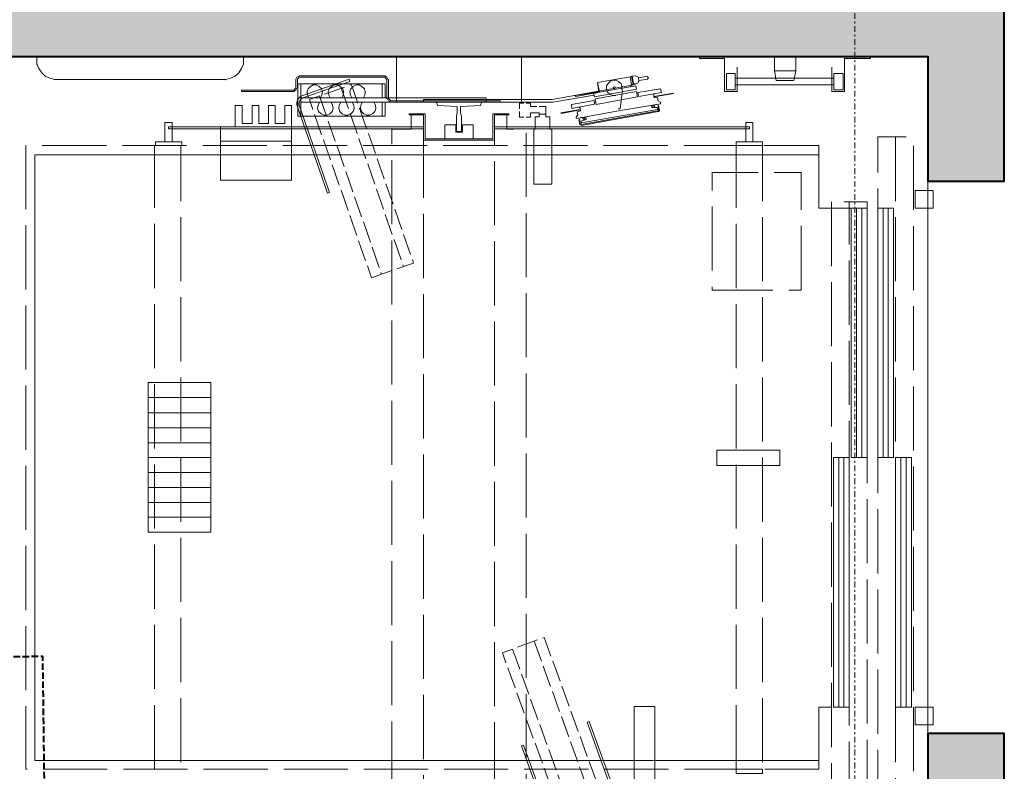
# Model space of a CAD drawing. Units: millimetres. Extents: x -150 to 298932, y -150 to 299941.
# Drawn here: x 207380 to 210143, y 111556 to 113665 of the extents above; entities that cross this region are included whole.
import ezdxf

# ---------------------------------------------------------------- set-up
doc = ezdxf.new("R2010")
doc.units = ezdxf.units.MM
doc.header["$MEASUREMENT"] = 0
for name, pattern in [('ACAD_ISO02W100', [15, 12, -3]), ('DGN Style 3', [25.381815, 18.129868, -7.251947]), ('DGN Style 7', [36.259736, 16.316881, -7.251947, 5.43896, -7.251947])]:
    doc.linetypes.add(name, pattern=pattern)
for name, color, linetype, lineweight in [('10044_P_00_PMK_Private - Concrete', 252, 'Continuous', 0), ('10044_P_00_PMK_Private - Existing structures', 33, 'Continuous', 0), ('10044_P_00_PMK_Private - Lifts', 221, 'Continuous', 0), ('10044_P_00_PMK_Private - Walls', 131, 'Continuous', 0), ('10044_PMK_Section Lines - Section lines', 83, 'Continuous', 0)]:
    doc.layers.add(name, color=color, linetype=linetype, lineweight=lineweight)

# ---------------------------------------------------------------- blocks, each defined once
blk = doc.blocks.new('Lifts - Customer Pair')
at = {"color": 0, "lineweight": 0}
for p, q in [((232.43, -9.59), (62.43, -9.59)), ((62.43, -9.59), (62.43, -229.59)), ((232.43, -229.59), (232.43, -9.59)), ((257.84, -10.14), (260, -10.14)), ((253.51, -63.11), (253.51, -15)), ((250.14, -67.57), (250.14, -82.3)), ((250.68, -82.3), (251.08, -82.7)), ((251.08, -82.84), (253.65, -82.84)), ((243.24, -83.38), (252.3, -83.38)), ((243.24, -107.84), (243.24, -83.38)), ((243.24, -84.19), (252.3, -84.19)), ((251.08, -83.24), (253.65, -83.24)), ((252.3, -83.38), (252.3, -107.84)), ((254.05, -83.65), (253.65, -83.24)), ((254.19, -83.65), (254.19, -107.84)), ((254.59, -83.65), (254.59, -107.84)), ((247.16, -107.03), (243.24, -107.03)), ((252.3, -107.03), (248.38, -107.03)), ((247.16, -107.84), (243.24, -107.84)), ((247.57, -109.32), (247.57, -140.14)), ((248.11, -108.92), (247.7, -109.32)), ((253.65, -108.38), (248.11, -108.38)), ((253.65, -108.78), (248.11, -108.78)), ((252.3, -107.84), (248.38, -107.84)), ((253.65, -108.24), (254.05, -107.84)), ((244.05, -157.3), (244.19, -157.16)), ((244.05, -157.3), (245, -162.7)), ((244.19, -157.16), (245.14, -162.57)), ((245.41, -160.27), (246.49, -160.14)), ((247.7, -166.49), (246.49, -160.14)), ((240.68, -162.84), (244.59, -184.59)), ((244.59, -184.59), (240.68, -162.84)), ((241.08, -162.57), (240.81, -162.84)), ((241.08, -162.57), (240.81, -162.84)), ((242.3, -162.3), (240.95, -162.43)), ((242.43, -162.43), (240.95, -162.7)), ((240.95, -162.97), (240.95, -162.84)), ((240.95, -162.97), (244.73, -184.32)), ((241.35, -162.97), (243.24, -173.65)), ((242.43, -162.43), (242.3, -162.3)), ((242.57, -161.62), (242.7, -161.49)), ((242.57, -161.62), (244.73, -173.38)), ((242.7, -161.49), (242.97, -161.49)), ((242.97, -161.49), (243.65, -161.89)), ((243.65, -161.89), (244.46, -161.76)), ((244.46, -161.76), (244.73, -162.7)), ((244.73, -162.7), (245, -162.7)), ((245.14, -162.57), (245.68, -162.57)), ((246.62, -166.62), (245.41, -160.27)), ((245.68, -162.57), (245.68, -162.3)), ((245.68, -162.3), (245.81, -162.3)), ((249.05, -161.22), (248.78, -161.35)), ((249.86, -167.43), (248.78, -161.35)), ((250, -167.3), (249.05, -161.22)), ((246.62, -166.62), (247.7, -166.49)), ((248.65, -166.62), (249.73, -166.35)), ((249.73, -166.35), (250, -168.24)), ((249.86, -167.43), (250, -167.3)), ((252.7, -167.43), (254.32, -176.62)), ((245.14, -184.32), (243.24, -173.65)), ((245.27, -173.78), (245.27, -173.24)), ((245.27, -173.78), (250.68, -174.46)), ((251.49, -176.62), (252.16, -177.03)), ((252.16, -177.03), (254.32, -176.62)), ((254.46, -177.03), (254.32, -176.62)), ((250.14, -178.38), (248.65, -178.65)), ((248.78, -179.05), (249.86, -178.78)), ((249.86, -185.41), (248.78, -179.05)), ((250.95, -185.14), (249.86, -178.78)), ((254.46, -177.03), (252.16, -177.43)), ((252.16, -177.43), (252.16, -177.03)), ((254.46, -177.16), (252.3, -177.57)), ((252.43, -178.65), (252.3, -177.57)), ((252.43, -177.57), (252.43, -177.43)), ((252.57, -178.78), (253.11, -179.05)), ((252.97, -179.05), (254.19, -178.92)), ((253.24, -179.05), (253.65, -181.62)), ((254.05, -178.92), (254.46, -181.49)), ((254.19, -177.3), (254.19, -177.03)), ((254.32, -178.78), (254.59, -178.24)), ((254.59, -178.24), (254.46, -177.16)), ((244.59, -184.59), (244.87, -184.87)), ((244.59, -184.59), (244.87, -184.87)), ((244.73, -184.32), (244.73, -184.59)), ((246.22, -184.46), (244.87, -184.59)), ((246.22, -184.46), (244.87, -184.59)), ((246.35, -184.59), (244.87, -184.87)), ((245.68, -182.7), (246.08, -182.57)), ((246.62, -184.05), (246.08, -182.57)), ((246.22, -184.46), (246.35, -184.59)), ((248.51, -184.32), (248.38, -183.38)), ((248.38, -183.38), (248.65, -183.38)), ((248.65, -183.38), (249.59, -188.78)), ((248.78, -183.24), (249.73, -188.65)), ((248.78, -183.24), (249.32, -183.24)), ((249.32, -183.38), (249.32, -183.24)), ((249.32, -183.38), (249.59, -183.38)), ((250.95, -184.73), (250.68, -183.92)), ((249.86, -185.41), (250.95, -185.14)), ((249.59, -188.78), (249.73, -188.65)), ((250.14, -203.11), (250.14, -206.62)), ((250.68, -206.08), (250.68, -203.65)), ((250.14, -206.62), (257.03, -206.62)), ((252.03, -206.08), (252.03, -233.78)), ((253.92, -206.08), (253.92, -233.78)), ((62.43, -219.59), (62.43, -215.54)), ((77.43, -235.14), (147.43, -235.14)), ((77.43, -236.62), (147.43, -236.62)), ((147.43, -240.14), (217.43, -240.14)), ((147.43, -241.62), (217.43, -241.62)), ((147.43, -247.57), (217.43, -247.57)), ((147.43, -249.05), (217.43, -249.05)), ((77.43, -252.57), (147.43, -252.57)), ((77.43, -254.05), (147.43, -254.05)), ((77.43, -260.14), (217.43, -260.14))]:
    blk.add_line(p, q, dxfattribs=at)
at = {"color": 0, "lineweight": 0, "ltscale": 0.1}
blk.add_line((232.43, -229.59), (232.43, -215.54), dxfattribs=at)
at = {"color": 0, "linetype": 'Continuous', "lineweight": 0, "ltscale": 0.1, "flags": 128}
blk.add_lwpolyline([(0, -0.1), (260, -0.1), (260, -260.1), (0, -260.1), (0, -0.1)], close=True, dxfattribs=at)
at = {"color": 0, "linetype": 'ACAD_ISO02W100', "lineweight": 0, "ltscale": 1.5, "flags": 128}
for points in [[(232.43, -229.59), (235, -229.59), (235, -7.03), (60, -7.03), (60, -229.59), (62.43, -229.59)], [(4.73, -238.11), (219.19, -238.11)], [(237.43, -251.08), (2.43, -251.08)]]:
    blk.add_lwpolyline(points, dxfattribs=at)
at = {"color": 0, "lineweight": 0, "flags": 128}
for points in [[(257.84, -10.14), (256.62, -10.68), (255.41, -11.49), (254.46, -12.43), (253.92, -13.78), (253.51, -15.14)], [(260, -10.14), (260, -68.11), (257.84, -68.11)], [(126.49, -41.35), (130.68, -41.35), (130.68, -51.62), (130.68, -58.92), (126.49, -58.92), (126.49, -51.62), (126.49, -41.35)], [(130.68, -41.35), (134.87, -41.35), (134.87, -51.62), (134.87, -58.92), (130.68, -58.92), (130.68, -51.62), (130.68, -41.35)], [(134.87, -41.35), (139.05, -41.35), (139.05, -51.62), (139.05, -58.92), (134.87, -58.92), (134.87, -51.62), (134.87, -41.35)], [(139.05, -41.35), (143.24, -41.35), (143.24, -51.62), (143.24, -58.92), (139.05, -58.92), (139.05, -51.62), (139.05, -41.35)], [(143.24, -41.35), (147.43, -41.35), (147.43, -51.62), (147.43, -58.92), (143.24, -58.92), (143.24, -51.62), (143.24, -41.35)], [(147.43, -41.35), (151.62, -41.35), (151.62, -51.62), (151.62, -58.92), (147.43, -58.92), (147.43, -51.62), (147.43, -41.35)], [(151.62, -41.35), (155.81, -41.35), (155.81, -51.62), (155.81, -58.92), (151.62, -58.92), (151.62, -51.62), (151.62, -41.35)], [(155.81, -41.35), (160, -41.35), (160, -51.62), (160, -58.92), (155.81, -58.92), (155.81, -51.62), (155.81, -41.35)], [(160, -41.35), (164.32, -41.35), (164.32, -51.62), (164.32, -58.92), (160, -58.92), (160, -51.62), (160, -41.35)], [(164.32, -41.35), (168.51, -41.35), (168.51, -51.62), (168.51, -58.92), (164.32, -58.92), (164.32, -51.62), (164.32, -41.35)], [(236.08, -43.38), (235, -43.38), (235, -50.81), (236.08, -50.81), (236.08, -43.38)], [(241.49, -46.08), (236.08, -46.08), (236.08, -48.11), (241.49, -48.11), (241.49, -46.08)], [(240.27, -47.03), (239.73, -47.03), (239.73, -118.65), (240.27, -118.65), (240.27, -47.03)], [(240.27, -61.62), (225.27, -61.62), (225.27, -81.62), (236.22, -81.62), (236.22, -61.62), (240.27, -61.62), (240.27, -81.62), (246.22, -81.62), (236.22, -81.62)], [(253.51, -63.11), (253.92, -64.46), (254.46, -65.81), (255.41, -66.76), (256.62, -67.57), (257.84, -68.11)], [(246.22, -81.62), (246.22, -79.73), (241.22, -79.73), (241.22, -77.03), (246.22, -77.03), (246.22, -75.14), (241.22, -75.14), (241.22, -72.43), (246.22, -72.43), (246.22, -70.54), (241.22, -70.54), (241.22, -67.7), (246.22, -67.7), (246.22, -65.81), (241.22, -65.81), (240.27, -65.81)], [(250.14, -67.57), (250.54, -67.57), (250.54, -82.3)], [(250.27, -82.3), (250.54, -82.84), (251.08, -83.11)], [(254.46, -83.65), (254.19, -83.11), (253.65, -82.84)], [(248.38, -84.19), (248.38, -136.22), (247.16, -136.22), (247.16, -84.19)], [(248.38, -89.73), (249.19, -90.14), (250.14, -90.27), (250.95, -90), (251.62, -89.32), (252.03, -88.51), (252.03, -87.7), (251.62, -86.89), (250.95, -86.22), (250.14, -85.95), (249.19, -86.08), (248.38, -86.49)], [(247.16, -89.46), (246.35, -89.05), (245.41, -88.92), (244.59, -89.19), (243.92, -89.87), (243.51, -90.68), (243.51, -91.49), (243.92, -92.3), (244.59, -92.97), (245.41, -93.24), (246.35, -93.11), (247.16, -92.7)], [(248.38, -95.68), (249.19, -96.08), (250.14, -96.22), (250.95, -95.95), (251.62, -95.27), (252.03, -94.46), (252.03, -93.65), (251.62, -92.84), (250.95, -92.16), (250.14, -91.89), (249.19, -92.03), (248.38, -92.43)], [(247.16, -95.41), (246.35, -95), (245.41, -94.87), (244.59, -95.14), (243.92, -95.81), (243.51, -96.62), (243.51, -97.43), (243.92, -98.24), (244.59, -98.92), (245.41, -99.19), (246.35, -99.05), (247.16, -98.65)], [(248.38, -101.76), (249.19, -102.16), (250.14, -102.3), (250.95, -102.03), (251.62, -101.35), (252.03, -100.54), (252.03, -99.73), (251.62, -98.92), (250.95, -98.24), (250.14, -97.97), (249.19, -98.11), (248.38, -98.51)], [(247.16, -101.49), (246.35, -101.08), (245.41, -100.95), (244.59, -101.22), (243.92, -101.89), (243.51, -102.7), (243.51, -103.51), (243.92, -104.32), (244.59, -105), (245.41, -105.27), (246.35, -105.14), (247.16, -104.73)], [(247.16, -109.32), (247.16, -140.14), (247.57, -140.14)], [(248.11, -108.51), (247.57, -108.78), (247.3, -109.32)], [(253.65, -108.65), (254.19, -108.38), (254.46, -107.84)], [(247.16, -111.08), (260, -111.08), (260, -146.08), (247.16, -146.08), (247.16, -111.08)], [(243.65, -142.57), (243.65, -138.51), (236.49, -138.51), (236.49, -118.65), (243.65, -118.65), (243.65, -114.59), (243.92, -114.59), (243.92, -119.05), (236.89, -119.05), (236.89, -138.11), (243.92, -138.11), (243.92, -142.57), (243.65, -142.57)], [(247.97, -118.65), (247.16, -118.65), (247.16, -154.87), (249.19, -166.49)], [(252.16, -178.11), (247.97, -154.73), (247.97, -118.65)], [(247.16, -122.3), (246.22, -122.57), (245.95, -128.11), (244.19, -128.11), (243.24, -127.84), (238.92, -127.84), (238.92, -129.32), (243.24, -129.32), (244.19, -129.05), (245.95, -129.05), (246.22, -134.59), (247.16, -134.87), (247.16, -122.3)], [(240.81, -124.59), (236.89, -124.59), (236.89, -132.57), (240.81, -132.57), (240.81, -129.59), (238.78, -129.59), (238.78, -127.7), (240.81, -127.7), (240.81, -124.59)], [(240.27, -138.51), (239.73, -138.51), (239.73, -210.14), (240.27, -210.14), (240.27, -138.51)], [(242.97, -146.76), (242.97, -145.54), (244.59, -145.54)], [(245.27, -145.54), (246.89, -145.54), (246.89, -146.76)], [(243.78, -151.08), (244.19, -151.08), (244.19, -148.65), (242.97, -148.65), (242.97, -147.43)], [(246.89, -147.43), (246.89, -148.65), (245.95, -148.65), (245.95, -150.41)], [(224.19, -149.59), (224.19, -154.59), (239.59, -154.59), (239.59, -154.05), (243.11, -154.05), (243.11, -152.97), (243.78, -152.97), (243.78, -151.08), (243.11, -151.08), (243.11, -150), (239.59, -150), (239.59, -149.59), (224.19, -149.59)], [(245.95, -151.08), (245.95, -152.97), (243.78, -152.97)], [(240.95, -162.43), (242.3, -162.3), (242.43, -162.43), (240.95, -162.7)], [(240.95, -162.84), (240.95, -162.97), (244.73, -184.32), (244.73, -184.59)], [(242.84, -162.7), (242.84, -164.19), (242.43, -164.32), (241.89, -162.84), (241.35, -162.97)], [(248.78, -161.35), (249.05, -161.22), (250, -166.89), (249.73, -166.89), (249.73, -166.35), (248.78, -161.35)], [(242.7, -163.65), (242.57, -163.38), (242.16, -163.51), (242.16, -163.78), (242.57, -163.92), (242.7, -163.65)], [(248.65, -178.65), (246.49, -167.03), (248.11, -166.76), (250.14, -178.38)], [(250.81, -178.38), (251.76, -178.24), (249.73, -166.35), (248.65, -166.62), (250.81, -178.38)], [(251.08, -174.46), (251.76, -178.24), (250.81, -178.38), (248.65, -166.62)], [(250, -167.3), (249.86, -167.43), (249.73, -166.89), (250, -166.89), (250, -167.3)], [(250, -167.3), (250, -167.84), (252.7, -167.43), (250, -167.97)], [(250.68, -174.32), (251.62, -174.32), (252.3, -174.05), (252.97, -173.38), (253.38, -172.7), (253.38, -171.76), (253.11, -171.08), (252.43, -170.41), (251.76, -170), (250.81, -170), (250, -170.27), (249.46, -170.95), (249.05, -171.76), (249.05, -172.57)], [(247.16, -185.14), (246.89, -185.14), (246.76, -185.14), (244.73, -173.38)], [(251.49, -172.16), (251.35, -171.89), (250.95, -172.03), (250.95, -172.3), (251.35, -172.43), (251.49, -172.16)], [(77.57, -183.51), (77.57, -177.7), (25.95, -177.7), (25.95, -183.51), (77.57, -183.51)], [(253.78, -181.49), (254.05, -181.76), (254.32, -181.49)], [(246.22, -184.46), (246.35, -184.59), (244.87, -184.87)], [(245.68, -182.7), (245.68, -184.19), (245.14, -184.32)], [(246.22, -183.24), (246.08, -182.97), (245.68, -183.11), (245.68, -183.38), (246.08, -183.51), (246.22, -183.24)], [(248.51, -184.32), (247.57, -184.46), (247.16, -185.14)], [(250.14, -203.11), (259.46, -203.11), (259.46, -196.08), (260, -196.08)], [(145.22, -218.59), (149.51, -218.59), (149.51, -208.37), (149.51, -200.96), (145.22, -200.96), (145.22, -208.37), (145.22, -218.59)], [(250.68, -203.65), (255.27, -203.65), (255.27, -206.08), (250.68, -206.08)], [(58.78, -213.78), (60, -213.78), (60, -206.35), (58.78, -206.35), (58.78, -213.78)], [(236.08, -206.35), (235, -206.35), (235, -213.78), (236.08, -213.78), (236.08, -206.35)], [(241.49, -209.05), (236.08, -209.05), (236.08, -211.08), (241.49, -211.08), (241.49, -209.05)], [(255.95, -217.16), (255.95, -223.11), (260, -223.11), (260, -217.16), (255.95, -217.16), (253.24, -217.57), (253.24, -222.57), (255.95, -223.11)], [(62.43, -229.59), (77.43, -229.59), (77.43, -233.11)], [(232.43, -229.59), (217.43, -229.59), (217.43, -243.11)], [(147.43, -238.11), (147.43, -233.65), (77.43, -233.65), (77.43, -238.11), (147.43, -238.11)], [(260, -244.05), (259.46, -244.05), (259.46, -236.76), (250.14, -236.76), (250.14, -233.24), (257.03, -233.24)], [(250.68, -236.35), (255.27, -236.35), (255.27, -233.78), (250.68, -233.78), (250.68, -236.35)], [(217.43, -243.11), (217.43, -238.65), (147.43, -238.65), (147.43, -243.11), (217.43, -243.11)], [(209.19, -243.11), (219.19, -243.11), (219.19, -238.11)], [(217.43, -250.54), (217.43, -246.08), (147.43, -246.08), (147.43, -250.54), (217.43, -250.54)], [(147.43, -255.54), (147.43, -251.08), (77.43, -251.08), (77.43, -255.54), (147.43, -255.54)], [(77.43, -256.62), (72.43, -256.62), (72.43, -261.62), (77.43, -261.62), (77.43, -256.62)], [(217.43, -256.62), (222.43, -256.62), (222.43, -261.62), (217.43, -261.62), (217.43, -256.62)]]:
    blk.add_lwpolyline(points, dxfattribs=at)
at = {"color": 0, "linetype": 'ACAD_ISO02W100', "lineweight": 0, "ltscale": 1.5, "flags": 128}
for points in [[(60, -43.11), (235, -43.11), (235, -50.54), (60, -50.54), (60, -43.11)], [(55.41, -109.73), (239.59, -109.73), (239.59, -115.14), (243.65, -115.14), (243.65, -118.65), (51.35, -118.65), (51.35, -115.14), (55.41, -115.14), (55.41, -109.73)], [(55.14, -138.51), (243.65, -138.51), (243.65, -142.03), (239.59, -142.03), (239.59, -147.43), (55.14, -147.43), (55.14, -138.51)], [(194.46, -224.59), (227.43, -224.59), (227.43, -199.59), (194.46, -199.59), (194.46, -224.59)], [(60, -206.35), (235, -206.35), (235, -213.78), (60, -213.78), (60, -206.35)], [(219.19, -233.11), (4.73, -233.11), (4.73, -243.11), (219.19, -243.11), (219.19, -233.11)], [(2.43, -246.08), (237.43, -246.08), (237.43, -256.08), (2.43, -256.08), (2.43, -246.08)]]:
    blk.add_lwpolyline(points, close=True, dxfattribs=at)
at = {"color": 0, "linetype": 'Continuous', "lineweight": 0, "ltscale": 0.1, "flags": 128}
for points in [[(253.01, -97.99), (248.39, -84.73, 0.337871), (246.35, -83.75), (221.83, -92.29), (221.62, -91.67), (246.13, -83.13, -0.37724), (249.01, -84.52), (253.63, -97.78), (253.01, -97.99)], [(46.13, -170.81), (41.35, -157.6, -0.337871), (42.31, -155.55), (66.72, -146.72), (66.5, -146.11), (42.09, -154.94, 0.37724), (40.74, -157.82), (45.51, -171.03), (46.13, -170.81)], [(41.92, -159.19), (46.7, -172.4, 0.337871), (48.76, -173.36), (73.17, -164.52), (73.39, -165.14), (48.98, -173.97, -0.37724), (46.09, -172.62), (41.31, -159.42), (41.92, -159.19)]]:
    blk.add_lwpolyline(points, format="xyb", dxfattribs=at)
at = {"color": 0, "linetype": 'ACAD_ISO02W100', "lineweight": 0, "ltscale": 0.5, "flags": 128}
for points in [[(197.93, -104.03), (202.04, -115.83), (252.09, -98.39), (247.98, -86.59), (197.93, -104.03)], [(42.84, -158.78), (47.09, -170.54), (96.93, -152.5), (92.67, -140.75), (42.84, -158.78)]]:
    blk.add_lwpolyline(points, close=True, dxfattribs=at)
for points in [[(248.97, -89.42), (198.92, -106.86)], [(251.11, -95.56), (201.06, -113)], [(93.7, -143.57), (43.86, -161.6)], [(95.91, -149.68), (46.07, -167.72)]]:
    blk.add_lwpolyline(points, dxfattribs=at)
at = {"color": 0, "lineweight": 0}
for p in [(257.84, -10.14), (253.51, -63.11), (241.08, -162.84), (241.08, -162.84), (244.87, -184.59)]:
    blk.add_point(p, dxfattribs=at)
blk = doc.blocks.new('*U958')
at = {"layer": '10044_PMK_Section Lines - Section lines', "linetype": 'DGN Style 7', "flags": 128}
blk.add_lwpolyline([(-350, 1109), (-350, -22202.4)], dxfattribs=at)
blk = doc.blocks.new('*U957')
at = {"layer": '10044_PMK_Section Lines - Section lines', "linetype": 'DGN Style 7'}
blk.add_blockref('*U958', (-108.885, -43.405), dxfattribs=at)

msp = doc.modelspace()

# ---------------------------------------------------------------- hatches: boundary and pattern name
at = {"layer": '10044_P_00_PMK_Private - Concrete'}
h = msp.add_hatch(dxfattribs=at)
h.set_pattern_fill('CONCRT', color=256, style=0, pattern_type=2)
h.set_pattern_definition([(65.009, (208473, 116638), (-170.149767, -331.85172), [9.8507, -2003.87]), (322.8208, (208477, 116647), (-850.752103, 663.7055), [8.9893, -1913.01]), (198.007, (208484, 116642), (-170.1503, 0.0004), [11.8513, -524.889]), (81.6658, (208523, 116602), (-170.15067, -995.56087), [20.4964, -1153.38]), (312.9914, (208526, 116622), (-1531.353487, 1659.262416), [18.162, -2477.11]), (203.906, (208539, 116609), (-1531.352444, -663.709713), [16.5204, -2030.76]), (62.8545, (208436, 116686), (-170.1501, -165.9264), [20.497, -352.433]), (294.5015, (208445, 116704), (-510.447807, 1161.479315), [18.4963, -1622.62]), (185.066, (208453, 116687), (-1701.505258, -165.92184), [16.727, -1862.26]), (303.127, (208528, 116673), (-850.74724, 1327.40402), [2.562, -2176.87]), (66.2754, (208568, 116704), (-170.14973, -331.85161), [3.4986, -1265.2]), (66.2754, (208512, 116564), (-170.14973, -331.85161), [3.4986, -1265.2]), (66.2754, (208480, 116605), (-170.14973, -331.85161), [3.4986, -1265.2]), (276.5002, (208564, 116596), (-0.000106, -165.92567), [3.2158, -1499.78]), (66.2754, (208484, 116696), (-170.14973, -331.85161), [3.4986, -1265.2]), (66.2754, (208426, 116620), (-170.14973, -331.85161), [3.4986, -1265.2]), (65.009, (208427, 116583), (-170.149767, -331.85172), [9.8507, -2003.87]), (322.8208, (208431, 116592), (-850.752103, 663.7055), [8.9893, -1913.01]), (198.007, (208438, 116586), (-170.1503, 0.0004), [11.8513, -524.889]), (65.009, (208565, 116664), (-170.149767, -331.85172), [9.8507, -2003.87]), (322.8208, (208569, 116673), (-850.752103, 663.7055), [8.9893, -1913.01]), (198.007, (208577, 116667), (-170.1503, 0.0004), [11.8513, -524.889]), (303.127, (208420, 116729), (-850.74724, 1327.40402), [2.562, -2176.87]), (303.127, (208589, 116730), (-850.74724, 1327.40402), [2.562, -2176.87])])
h.paths.add_polyline_path([(207113, 116377), (207113, 110747), (210143, 110747), (210143, 111662), (209928, 111662), (209928, 110962), (207328, 110962), (207328, 113562), (209928, 113562), (209928, 113212), (210143, 113212), (210143, 114127), (209928, 114127), (209928, 113777), (207328, 113777), (207328, 116377), (209928, 116377), (209928, 115677), (210143, 115677), (210143, 116592), (207113, 116592)])

# ---------------------------------------------------------------- linework, layer by layer
at = {"layer": '10044_P_00_PMK_Private - Concrete', "flags": 128}
msp.add_lwpolyline([(207113, 116377), (207113, 110747), (210143, 110747), (210143, 111662), (209928, 111662), (209928, 110962), (207328, 110962), (207328, 113562), (209928, 113562), (209928, 113212), (210143, 113212), (210143, 114127), (209928, 114127), (209928, 113777), (207328, 113777), (207328, 116377), (209928, 116377), (209928, 115677), (210143, 115677), (210143, 116592), (207113, 116592), (207113, 116377)], close=True, dxfattribs=at)
at = {"layer": '10044_P_00_PMK_Private - Existing structures', "linetype": 'DGN Style 3', "lineweight": 40}
for p, q in [((207362.9, 111878), (207445, 111879.1)), ((207456.1, 111028.6), (207445, 111879))]:
    msp.add_line(p, q, dxfattribs=at)
at = {"layer": '10044_P_00_PMK_Private - Walls', "linetype": 'Continuous', "lineweight": 40, "flags": 128}
msp.add_lwpolyline([(210143, 115677), (210143, 116592), (207113, 116592), (207113, 110747), (210143, 110747), (210143, 111662), (209928, 111662), (209928, 110962), (207328, 110962), (207328, 113562), (209928, 113562), (209928, 113212), (210143, 113212), (210143, 114127), (209928, 114127), (209928, 113777), (207328, 113777), (207328, 116377), (209928, 116377), (209928, 115677), (210143, 115677), (210143, 116592)], dxfattribs=at)

# ---------------------------------------------------------------- block references
at = {"layer": '10044_P_00_PMK_Private - Lifts', "linetype": 'Continuous', "lineweight": 0, "xscale": 10, "yscale": 10, "zscale": 10, "rotation": 90}
msp.add_blockref('Lifts - Customer Pair', (207327, 110962), dxfattribs=at)
at = {"layer": '10044_PMK_Section Lines - Section lines', "linetype": 'DGN Style 7'}
msp.add_blockref('*U957', (210182.2, 118238.3), dxfattribs=at)

doc.saveas('drawing.dxf')
